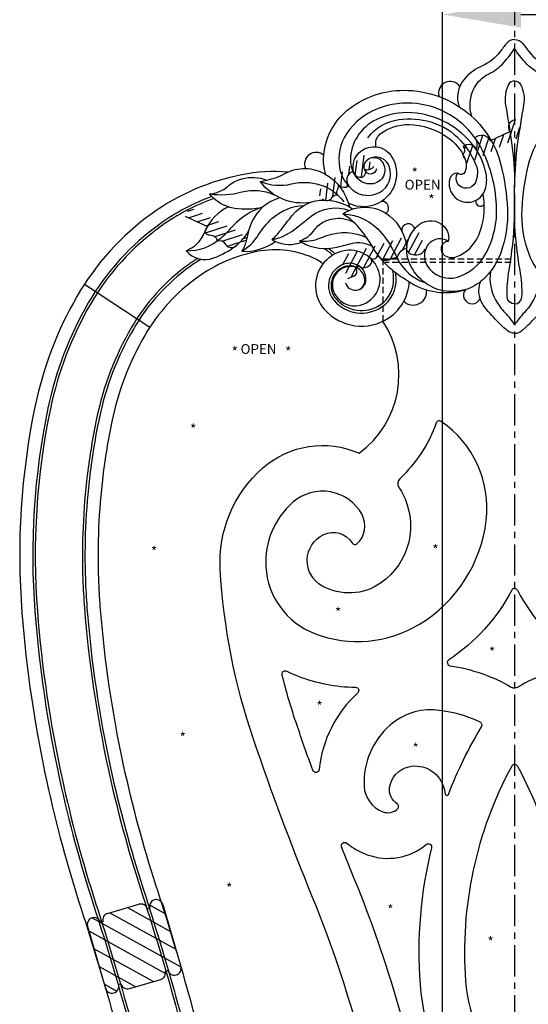
# Model space of a CAD drawing. Units: millimetres. Extents: x -1331 to -375, y 791 to 2738.
# Drawn here: x -1295 to -1051, y 1731 to 2203 of the extents above; entities that cross this region are included whole.
import ezdxf

# ---------------------------------------------------------------- set-up
doc = ezdxf.new("R2010")
doc.units = ezdxf.units.MM
doc.header["$LTSCALE"] = 12
doc.header["$MEASUREMENT"] = 0
doc.header["$PDMODE"] = 3
doc.header["$PDSIZE"] = -3
doc.linetypes.add('CENTER', pattern=[2, 1.25, -0.25, 0.25, -0.25])
doc.linetypes.add('HIDDEN', pattern=[0.375, 0.25, -0.125])
doc.layers.get('0').update_dxf_attribs({"color": 108})
for name, color, linetype in [('center', 8, 'CENTER'), ('DRESSER', 2, 'Continuous'), ('Hatch', 4, 'Continuous'), ('hidden', 7, 'HIDDEN'), ('section', 5, 'Continuous'), ('Text', 2, 'Continuous')]:
    doc.layers.add(name, color=color, linetype=linetype)
doc.layers.add('Dcb1', color=1, linetype='Continuous', lineweight=30)
doc.styles.add('ROMAND', font='romand.shx', dxfattribs={"height": 0.1875})
doc.styles.get("Standard").update_dxf_attribs({"font": 'ARIAL.TTF'})
doc.dimstyles.new('A4', dxfattribs={"dimtxt": 2, "dimasz": 2.5, "dimexe": 1.25, "dimexo": 0, "dimgap": 0.5, "dimtad": 1, "dimdec": 1, "dimdsep": 46, "dimtxsty": 'Standard', "dimcen": 0.09, "dimclrt": 220, "dimadec": 0, "dimazin": 0, "dimtfac": 1, "dimtdec": 1, "dimtofl": 0, "dimtmove": 0, "dimatfit": 3, "dimfxl": 0, "dimtolj": 1, "dimtzin": 0, "dimarcsym": 0})

# ---------------------------------------------------------------- blocks, each defined once
blk = doc.blocks.new('*D5')
at = {"layer": 'Dcb1', "color": 0, "lineweight": -2}
for p, q in [((-1092.466342129626, 1370.150179257614), (-1092.466342129626, 2224.278062016198)), ((-502.5096208065596, 2167.171281946697), (-502.5096208065596, 2224.278062016198)), ((-1054.966342129626, 2205.528062016198), (-540.0096208065595, 2205.528062016198))]:
    blk.add_line(p, q, dxfattribs=at)
at = {"layer": 'Dcb1', "color": 0}
for points in [[(-1054.966342129626, 2211.778062016198), (-1054.966342129626, 2199.278062016198), (-1092.466342129626, 2205.528062016198)], [(-540.0096208065595, 2211.778062016198), (-540.0096208065595, 2199.278062016198), (-502.5096208065596, 2205.528062016198)]]:
    blk.add_solid(points, dxfattribs=at)
at = {"layer": 'Defpoints', "color": 0}
for p in [(-502.5096208065596, 2205.528062016198), (-502.5096208065596, 2167.171281946697), (-1092.466342129626, 1370.150179257614)]:
    blk.add_point(p, dxfattribs=at)
at = {"layer": 'Dcb1', "color": 220, "insert": (-797.4879814680926, 2228.345251647849), "char_height": 30, "attachment_point": 5}
blk.add_mtext('\\A1;590', dxfattribs=at)

msp = doc.modelspace()

# ---------------------------------------------------------------- hatches: boundary and pattern name
at = {"layer": 'Hatch'}
h = msp.add_hatch(dxfattribs=at)
h.set_pattern_fill('ANSI31', color=256, scale=25.007748288, angle=27, style=0)
h.set_pattern_definition([(72, (-935.4573200439081, 4594.828708196525), (-2.972972745896421, 0.9659774015053749), [])])
edge = h.paths.add_edge_path()
edge.add_line((-1057.375935564396, 2155.227623766979), (-1053.632645304604, 2147.910288533216))
edge.add_line((-1053.632645304606, 2147.910288533218), (-1080.730833933816, 2134.047812329414))
edge.add_line((-1080.730833933794, 2134.047812329365), (-1081.936661188583, 2136.647730536557))
edge.add_arc((-1079.59429906078, 2138.782413028988), 3.169152833390267, 181.9073680137742, 222.3440866300714, ccw=False)
edge.add_arc((-1084.091963222687, 2140.533132258468), 2.283657305965365, 305.6277091247862, 410.3501696689395)
edge.add_arc((-1079.988742645408, 2139.584719111524), 3.785221598259206, 19.25468145836652, 134.3502782306912, ccw=False)
edge.add_arc((-1080.745472181196, 2143.129784623787), 4.901646581026075, 332.0577357977418, 401.0667637747547)
edge.add_arc((-1073.785619869272, 2143.265790667327), 4.490772622077341, 22.092463183137227, 136.6260162145004, ccw=False)
edge.add_line((-1069.624568250565, 2144.954780948436), (-1060.295303014917, 2149.5204915623))
edge.add_line((-1060.295303014918, 2149.520491562296), (-1060.676085143438, 2151.10580606362))
edge.add_arc((-1057.426763647316, 2151.886271740601), 3.341738598117405, 89.1284934930294, 193.5062119739763, ccw=False)
h = msp.add_hatch(dxfattribs=at)
h.set_pattern_fill('ANSI31', color=256, scale=25.007748288, angle=38, style=0)
h.set_pattern_definition([(83.00000000000001, (-935.4573200439081, 4594.828708196525), (-3.102668040558657, 0.3809597329874702), [])])
edge = h.paths.add_edge_path()
edge.add_arc((-1147.950139139932, 2119.20542493368), 2.827413090783051, 224.5265016881864, 328.7960803870101)
edge.add_arc((-1143.070002284509, 2116.249452680597), 2.878155039468072, 86.27113097426877, 148.7960803870131, ccw=False)
edge.add_arc((-1140.587570367501, 2120.364274335632), 2.610101138165956, 144.4080084234305, 208.4332563556941, ccw=False)
edge.add_arc((-1144.398559518871, 2123.091868971518), 2.076412577744485, 324.4080084234297, 386.313773402777)
edge.add_arc((-1139.552153446893, 2127.048799846903), 4.258094654595102, 225.4884231772237, 301.9796593500415)
edge.add_arc((-1133.758940153566, 2126.251310651489), 4.52089920511812, 115.21039404002161, 218.5008871135057, ccw=False)
edge.add_arc((-1130.312149696121, 2132.928325068307), 5.962740048018472, 205.7099752792133, 235.0652799663642)
edge.add_arc((-1132.051880479958, 2130.437697199217), 2.924666582393157, 235.0652799663667, 344.3986000949634)
edge.add_arc((-1130.927945655552, 2130.12385935575), 1.757737415085979, 344.3986000949612, 405.4873776959431)
edge.add_arc((-1128.461140545496, 2134.161109856708), 3.045267101062327, 246.0845612472745, 296.4592162615235)
edge.add_arc((-1129.915305507337, 2137.082920029308), 6.30894147529994, 296.4592162615227, 316.0041032102121)
edge.add_line((-1125.376718962892, 2132.70068604227), (-1129.926002573537, 2138.281958255942))
edge.add_line((-1129.926002573538, 2138.281958255939), (-1152.845173534635, 2120.502446054017))
edge.add_line((-1152.845173534635, 2120.502446054066), (-1149.965875934508, 2117.222732329973))
h = msp.add_hatch(dxfattribs=at)
h.set_pattern_fill('ANSI31', color=256, scale=25.007748288, angle=333, style=0)
h.set_pattern_definition([(18.00000000000001, (-935.4573200439081, 4594.828708196525), (-0.9659774015053741, 2.972972745896422), [])])
edge = h.paths.add_edge_path()
edge.add_line((-1188.12800146556, 2100.465535486568), (-1190.590415929688, 2095.466547609876))
edge.add_arc((-1193.523245754292, 2097.419480628101), 3.523554761005705, 242.3352190313248, 326.34087328524754, ccw=False)
edge.add_arc((-1193.246478444493, 2097.947432927096), 4.119653556324572, 211.6612744059954, 242.33521903132362, ccw=False)
edge.add_arc((-1199.328733503065, 2094.196632296531), 3.026137650231785, 31.66127440599536, 114.3831715218468)
edge.add_arc((-1202.985192287757, 2097.25571823131), 2.426135570825025, 352.8288170899225, 427.7249360792277)
edge.add_arc((-1204.770372103449, 2092.897598439115), 7.135708279411856, 67.72493607922695, 88.7570493132363)
edge.add_arc((-1204.580184419323, 2101.663225481709), 1.631981770126789, 150.2349223609848, 268.75704931323617, ccw=False)
edge.add_line((-1205.996855901602, 2102.473414601205), (-1205.146843145367, 2103.959720455461))
edge.add_line((-1205.146843145365, 2103.959720455416), (-1215.771971672162, 2108.843288172723))
edge.add_line((-1215.771971672162, 2108.843288172771), (-1213.734563586141, 2113.417619832264))
edge.add_line((-1213.734563586142, 2113.417619832217), (-1188.12800146556, 2100.465535486523))
h = msp.add_hatch(dxfattribs=at)
h.set_pattern_fill('ANSI31', color=256, scale=25.007748288, angle=17, style=0)
h.set_pattern_definition([(62, (-935.4573200439081, 4594.828708196525), (-2.760066394213944, 1.467553333815443), [])])
edge = h.paths.add_edge_path()
edge.add_line((-1137.867688166407, 2079.026498543411), (-1141.635717935691, 2089.720232692164))
edge.add_line((-1141.635717935689, 2089.720232692162), (-1103.269198935795, 2101.196378809623))
edge.add_line((-1103.269198935795, 2101.196378809625), (-1100.820683789409, 2093.010616627468))
edge.add_arc((-1105.475586000633, 2095.660312774482), 5.356211745980114, 243.6838427677568, 330.3502984305162, ccw=False)
edge.add_arc((-1105.868563143544, 2094.865748126809), 4.469778435369802, 197.5649647115144, 243.6838427677567, ccw=False)
edge.add_arc((-1108.215020156345, 2087.724042504422), 6.101087783874862, 108.2923262613616, 171.3224400289403)
edge.add_arc((-1115.510042742335, 2086.130985677424), 2.813371436756584, 63.30746789913483, 124.3145909514321)
edge.add_arc((-1119.328691631366, 2091.725854483426), 3.960448482173399, 237.3446604751416, 304.3145909514332, ccw=False)
edge.add_arc((-1116.37211545965, 2096.339100923477), 9.439808424332378, 219.854241154414, 237.344660475142, ccw=False)
edge.add_arc((-1125.805454739246, 2090.548173104144), 2.201834368087093, 239.8334960897339, 353.2591626923713, ccw=False)
edge.add_arc((-1128.753547414635, 2087.268931243634), 2.298678259253787, -46.292858205265986, 36.757745380589085, ccw=False)
edge.add_arc((-1131.073714875925, 2089.696241990801), 5.656507098210382, 277.5383507316924, 313.70714179473003, ccw=False)
edge.add_arc((-1130.620359777069, 2086.270389280333), 2.200787543723583, 212.0952100213676, 277.53835073168887, ccw=False)
edge.add_line((-1132.484792914009, 2085.101049769997), (-1134.194652909937, 2084.468281996348))
edge.add_arc((-1138.979187802976, 2081.723177370892), 5.516101299589959, 10.831997562533388, 29.84484800660158, ccw=False)
edge.add_arc((-1135.70015904319, 2082.350583615204), 2.17758842663776, -66.38771867392711, 10.831997562533218, ccw=False)
edge.add_line((-1134.827935917128, 2080.355309655504), (-1137.867688166405, 2079.026498543369))
h = msp.add_hatch(dxfattribs=at)
h.set_pattern_fill('ANSI31', color=256, scale=50.015496576, angle=106, style=0)
h.set_pattern_definition([(151, (-935.4573200439081, 4594.828708196525), (-3.030999237680318, -5.468067370966572), [])])
edge = h.paths.add_edge_path()
edge.add_line((-1233.92556509795, 1776.995394260899), (-1232.769058593273, 1777.330111211012))
edge.add_arc((-1229.656688170846, 1778.230895712593), 3.240102215174898, 16.141538962091204, 196.1415389621162, ccw=False)
edge.add_line((-1226.544317748394, 1779.131680214174), (-1217.917237939856, 1749.323587400822))
edge.add_arc((-1221.029608362307, 1748.422802899244), 3.240102215174898, -163.85846103795961, 16.141538962065283, ccw=False)
edge.add_line((-1224.141978784737, 1747.52201839762), (-1225.298485289415, 1747.187301447507))
edge.add_arc((-1228.410855711842, 1746.286516945926), 3.240102215174898, -73.85846103792471, 16.141538962093023, ccw=False)
edge.add_line((-1227.510071210261, 1743.174146523495), (-1242.555669324524, 1738.819638621527))
edge.add_arc((-1243.456453826104, 1741.932009043958), 3.240102215174898, 196.1415389620712, 286.14153896207574, ccw=False)
edge.add_line((-1246.568824248556, 1741.031224542377), (-1247.725330753233, 1740.696507592265))
edge.add_arc((-1250.83770117566, 1739.795723090683), 3.240102215174898, -163.8584610379288, 16.141538962065283, ccw=False)
edge.add_line((-1253.950071598112, 1738.894938589103), (-1262.57715140665, 1768.703031402455))
edge.add_arc((-1259.464780984199, 1769.603815904033), 3.240102215174898, 16.141538962091204, 196.1415389620853, ccw=False)
edge.add_line((-1256.352410561769, 1770.504600405613), (-1255.195904057114, 1770.839317355726))
edge.add_arc((-1252.083533634664, 1771.740101857307), 3.240102215174898, 106.1415389620808, 196.1415389620853, ccw=False)
edge.add_line((-1252.984318136245, 1774.852472279781), (-1237.938720021982, 1779.206980181749))
edge.add_arc((-1237.037935520402, 1776.094609759319), 3.240102215174898, 16.14153896206352, 106.1415389620812, ccw=False)

# ---------------------------------------------------------------- linework, layer by layer
msp.add_line((-1264.089853285004, 2076.286237824126), (-1232.676166621997, 2055.784966943545))
for points in [[(-1078.425946388765, 2156.679047357793, -0.2056055552334755), (-1077.229953681552, 2170.562511772747, -0.1568997789291842), (-1070.562988271235, 2177.001978159191, 0.09343527788769221), (-1063.007105135479, 2182.664271226429, 0.04873099738917295), (-1058.006060011776, 2189.325793195247, -1.336641551535093)], [(-1037.586173634783, 2156.679047357793, 0.2056055552334755), (-1038.782166342, 2170.562511772747, 0.1568997789291842), (-1045.449131752313, 2177.001978159191, -0.09343527788769221), (-1053.005014888069, 2182.664271226429, -0.04873099738917295), (-1058.006060011776, 2189.325793195247, 1.336641551535093)], [(-1084.293182541533, 2171.028680255375, 0.1844816985715049), (-1084.539789185608, 2161.384053296373)], [(-1058.006060011776, 2173.782241934641, 0.2827765716871199), (-1060.895897188657, 2172.005839713856, 0.163079065327537), (-1062.340401378366, 2162.12458152054, -0.009445221835270193), (-1059.451392998944, 2144.138479479814, -0.0346534780535834), (-1058.006060011776, 2123.843137609983)], [(-1058.006060011776, 2173.782241934641, -0.2827765716871199), (-1055.116222834895, 2172.005839713856, -0.163079065327537), (-1053.671718645182, 2162.12458152054, 0.009445221835270193), (-1056.560727024604, 2144.138479479814, 0.0346534780535834), (-1058.006060011776, 2123.843137609983)], [(-1094.152718927355, 2166.212041650666, -0.08455895731776464), (-1080.005473771063, 2158.049082233832, -0.1597524809606997), (-1064.536625032957, 2133.480605728291, -0.04959774227770575), (-1061.41976383566, 2112.28029657252, -0.1015852396734034), (-1064.767498294921, 2090.941480800408, -0.1188914952825335), (-1073.194557912884, 2078.484221435741, -0.1092677738495431), (-1081.403236909318, 2073.76582769255)], [(-1021.859401096193, 2166.212041650666, 0.08455895731776464), (-1036.006646252488, 2158.049082233832, 0.1597524809606997), (-1051.475494990591, 2133.480605728291, 0.04959774227770575), (-1054.592356187888, 2112.28029657252, 0.1015852396734034), (-1051.244621728631, 2090.941480800408, 0.1188914952825335), (-1042.817562110664, 2078.484221435741, 0.1092677738495431), (-1034.60888311423, 2073.76582769255)], [(-1089.784898571088, 2096.854238887339, 0.4189234658229765), (-1099.809639097781, 2094.735353200675, 0.2811902855969077), (-1100.002421776477, 2085.489299954192, 0.3468528849287761), (-1085.350886652475, 2079.710513643819, 0.1971550141726995), (-1072.048830279335, 2090.497575764719, 0.139826054707476), (-1066.650894658582, 2114.383213318106, 0.1011284285575038), (-1073.591091708869, 2140.772991808102, 0.1280008692065502), (-1086.893158390689, 2156.144407099302, 0.2490880221598768), (-1123.714794342388, 2160.382184535258, 0.1523066593382876), (-1138.366329466389, 2148.631990352209, 0.1946107207547038), (-1141.836427991511, 2132.201859732049, 0.1802080663735209), (-1135.474578977337, 2121.414797611142, 0.3042812984539819), (-1122.750870640244, 2120.25903792405, 0.3698723827966695), (-1118.038245949232, 2132.700358660753, 0.4031726844207951), (-1126.598293444506, 2136.918757365078, 1.111115874898105)], [(-1076.539689021822, 2116.519078897145, 0.202443186038036), (-1072.065231393815, 2121.763816581391, 0.1259080528875905), (-1071.64686380748, 2129.183741997935, 0.1148325242292929), (-1077.713162883261, 2142.665026379967, 0.1034919122177809), (-1090.159536724605, 2153.429147546813, 0.1107669846946753), (-1107.207933398247, 2158.445438140952, 0.1260248564009543), (-1123.942564690813, 2155.310257277466, 0.1465308548794156), (-1133.460375736493, 2146.845269552185, 0.1367586974077633), (-1136.598122325311, 2135.976640941939, 0.1874219685567327), (-1133.179860131793, 2126.931497293219)], [(-1128.335403729958, 2146.427245841223, -0.2037295000636933), (-1113.378834679286, 2155.205749834058, -0.1023233878251866), (-1098.108489938881, 2154.056186144582, -0.1404917374129995), (-1083.884053855647, 2145.173168645728, -0.08244246232169863), (-1076.667254226115, 2133.886516324521, -0.2112069112986886), (-1076.771846122694, 2125.108006269074, -1.055960649317068), (-1085.348340407803, 2129.601771771508, -1.435561349626818)], [(-1124.124224300678, 2131.611936493886, -0.8232590224310298), (-1129.896179553947, 2131.265900332699, -0.7718678090282324), (-1122.046323708262, 2135.649010895031, -0.5959728687460155), (-1125.624931429484, 2124.460548767223, -0.5392242868637929), (-1135.206377974613, 2134.380213658216, -0.3836928057707142), (-1124.242299838756, 2142.158807367981, -0.3836928057707142)], [(-1148.462806471136, 2128.929405043345, -0.096561628351191), (-1149.405403154553, 2138.186599306093)], [(-1158.143741725395, 2131.771490510568, -0.1282285922400177), (-1148.712185465065, 2129.07856160371, -0.2038420424609801), (-1137.156075521078, 2113.408630535137)], [(-1155.472173241982, 2115.579226637718, -0.2882456408364671), (-1179.826645926732, 2125.594440584013, 0.02243347242210494), (-1176.69123847174, 2126.154766236192, 0.02243347242210494)], [(-1179.826645926732, 2125.594440584013, 0.1613373051950659), (-1164.805874399066, 2124.388397526716, -0.1355552069277728), (-1151.260347553449, 2123.986385195138, -0.1628918057764715), (-1139.860655520501, 2115.812106161058, -1.598745159742538)], [(-1058.006060011776, 2066.8400321632, -0.4016686507577225), (-1061.524695918786, 2070.210460870199, -0.05563313077149677), (-1060.645014773207, 2083.101991767457, 0.03593066469790985), (-1058.006060011776, 2107.56660346729), (-1058.006060011776, 2123.843137609983)], [(-1058.006060011776, 2066.8400321632, 0.4016686507577225), (-1054.487424104762, 2070.210460870199, 0.05563313077149677), (-1055.367105250345, 2083.101991767457, -0.03593066469790985), (-1058.006060011776, 2107.56660346729), (-1058.006060011776, 2123.843137609983)], [(-1204.136509752869, 2119.568038685393, 0.09920608876869261), (-1188.713390332065, 2120.506071500778, -0.1723069379734525), (-1173.170063885511, 2119.216874972757, -0.8522511023528342)], [(-1072.527997589328, 2114.43889893638, 0.0372606321760585), (-1073.084630762409, 2119.608299776941)], [(-1203.023943462573, 2118.303465498124, 0.06830618862673794), (-1227.959529522417, 2105.145482588217, 0.1063779497397917), (-1262.239094283297, 2067.367983129829, 0.07996858707104314), (-1281.540537071953, 2016.90763658379, 0.07098855122972991), (-1287.788850656918, 1919.409694503593, 0.03420811118508908), (-1275.985876450417, 1839.214947115594, 0.02461108465521655), (-1259.712914006119, 1778.949442893747, -0.01989276969099631), (-1230.953010675843, 1676.296711729068, -0.03652826391726344), (-1222.325649980608, 1622.958427661542, -0.09799228696989519), (-1228.153458218472, 1569.220116561431, -0.09681942376391169), (-1239.312235099751, 1548.619347690837)], [(-1202.063230094969, 2117.370179739148, 0.06973653767979601), (-1227.258076054921, 2104.166960352923, 0.1063779497398006), (-1261.197230471185, 2066.764607186502, 0.07996858707104264), (-1280.3619587385, 2016.661677554774, 0.0709885512297355), (-1286.588517373442, 1919.503197127327, 0.03420811118501409), (-1274.809503269906, 1839.471245520246, 0.02461108465528417), (-1258.567419537252, 1779.320097927186, -0.01989276969099561), (-1229.781681289769, 1676.575154185222, -0.03652826391726433), (-1221.126269080989, 1623.063442849256, -0.09799228696989454), (-1227.004473690133, 1568.860426020001, -0.09506030206436611), (-1238.108265527047, 1548.189419721326)], [(-1188.678175871319, 2092.093287659278, 0.120357543872152), (-1180.765447368689, 2099.865554361822, -0.07029024504465359), (-1174.059741928068, 2107.905831306278, -0.1774917439022932), (-1158.901033797058, 2114.030515721701, -1.721866389123611)], [(-1170.394840868008, 2117.656616740162, 0.2358797726358243), (-1184.118294934648, 2105.493751254253, 0.02232465624391286), (-1185.397656869402, 2101.850164837117, 0.02232465624391286)], [(-1172.618625092746, 2096.704659352283, -0.02956333983150902), (-1174.193857892449, 2097.587476399422, 0.038748316706942), (-1169.902208884534, 2102.411642566127, -0.007955109162685249), (-1164.537642470306, 2109.245876453242, -0.2615818267198885), (-1146.298129032362, 2116.48212873454, -0.1154495277155927), (-1135.441034642914, 2112.347184673345)], [(-1121.715791669681, 2116.016080440902, -0.2706076255258886), (-1137.653536902199, 2115.201407556888)], [(-1215.402085821461, 2092.36510522657, 0.197431049271606), (-1198.637827374263, 2098.529316540196, 0.02139653029161586), (-1192.334469826783, 2104.827529943497, -0.1210118726892109), (-1180.308391692834, 2112.826189816114, -0.8890204033427028)], [(-1178.70800483186, 2113.178687427389, -0.09909439954303276), (-1192.066237898023, 2112.599796645998, -0.04032632225062893), (-1195.089714540685, 2113.323190139185, -0.04032632225062893)], [(-1174.193857892449, 2097.587476399422, 0.1246917039116652), (-1161.855364417544, 2103.751687713098, -0.01475453504911351), (-1155.417890905686, 2108.977866211288, -0.2582792375744358), (-1137.241137044668, 2111.667385448192, -1.422175558842492)], [(-1126.633943978883, 2095.31071196367, 0.02684889937163238), (-1131.108171401116, 2101.71345306014, 0.08435987696684308), (-1140.227922965762, 2110.021740246499, -0.329632680037255), (-1117.964992448637, 2109.083707431106, -0.1980635574031061), (-1109.661132292331, 2093.912041691234)], [(-1140.227922965762, 2110.021740246499, -0.2155038674850918), (-1121.586071943355, 2100.641418155079, -0.06317826171203145), (-1114.20979698954, 2088.715007859399, 0.1945147320780067), (-1101.073189026141, 2077.111089231876, -0.4375231619742995)], [(-1161.05067893997, 2097.051455915607, 0.1520510119972716), (-1153.690323153722, 2102.520048616127, -0.1232639803220047), (-1149.121769553883, 2106.333019356149, -0.1445764426726775), (-1140.307144684211, 2107.783015838701, -0.09387760631401748), (-1135.191461973605, 2106.136811858007, -0.3315592174103025)], [(-1161.05067893997, 2097.051455915607, 0.1149400543221742), (-1151.862892469639, 2098.17003289875, -0.000215355170170162), (-1147.885571881787, 2099.620042516159, -0.2016714276547308), (-1128.867970448286, 2098.690479813602, -1.015252563862033)], [(-1081.403236909318, 2073.76582769255, -0.2539225723361193), (-1101.930258872064, 2077.784255582097, -0.1379745571890034), (-1108.870455922355, 2087.800813265814, -0.2705828319743911), (-1105.857454674326, 2102.912504514963, -0.2705828319743911)], [(-1186.53630717644, 2097.227138682771, 0.01029255094681064), (-1189.66219690111, 2096.381375437304, 0.01029255094681064)], [(-1186.256324919759, 2098.535130403172, 0.00578206313282128), (-1188.047026432298, 2098.081955573274)], [(-1161.05067893997, 2097.051455915607, 0.01370851690387565), (-1159.95338262535, 2096.396146244428, 0.01370851690387565)], [(-1138.954388281756, 2076.995435969897, 0.8861708740818053), (-1129.735147618554, 2078.146903322064, 0.3818459146175031), (-1135.661794967258, 2084.726701173415, 0.5441512524364228), (-1144.881045939135, 2073.376548970446, 0.3983505058089228), (-1131.875322964293, 2066.303265977098, 0.4598240116339479), (-1123.479230629724, 2083.739730889465, 0.3891034580158021), (-1141.753082290361, 2091.799990229381, 0.148171427064661), (-1149.829500797223, 2086.022633400455, 0.148171427064661)], [(-1145.165721959631, 2090.206061829544, 0.07222408508965235), (-1149.483498245918, 2093.437284446351, 0.07222408508965235)], [(-1144.077446519252, 2090.815843312004, 0.05142782075100214), (-1147.209005211651, 2093.457529624087, 0.05142782075100214)], [(-1209.816608462326, 2088.659410528526, 0.01610314405474404), (-1214.091036914397, 2085.799041212398, 0.1063779497398036), (-1241.640321525643, 2055.438589096389, 0.07996858707103739), (-1258.238770579035, 2012.044760949313, 0.02131318710458295), (-1262.694639726091, 1984.970709739609, 0.03905204469360346), (-1264.825097481651, 1934.794656651189, 0.01052788208816147), (-1264.056965307325, 1921.258342355519, 0.03420811118509682), (-1252.727708211947, 1844.282243368805, 0.02461108465521128), (-1237.06525124588, 1786.277693204996, -0.0198927696909998), (-1207.794563701587, 1681.801819799541, -0.03652826391726482), (-1198.612594288141, 1625.034691337481, -0.09799228696989234), (-1205.436793212764, 1562.108646098597, -0.06963384638576066), (-1215.508456384479, 1540.849302737537)], [(-1208.145851674828, 2088.271320742169, 0.01995762992331067), (-1213.389583446897, 2084.820518977147, 0.1063779497397841), (-1240.59845771351, 2054.835213153056, 0.07996858707104795), (-1257.060192245583, 2011.798801920297, 0.02131318710458147), (-1261.499400346547, 1984.825983938135, 0.03905204469416591), (-1263.621892056955, 1934.837545320843, 0.01052788208816196), (-1262.85663202385, 1921.351844979261, 0.0342081111850986), (-1251.55133503141, 1844.538541773276, 0.02461108465520603), (-1235.919756777017, 1786.648348238436, -0.01989276969099861), (-1206.623234315535, 1682.080262255695, -0.03652826391726349), (-1197.413213388521, 1625.139706525239, -0.09799228696989641), (-1204.287808684399, 1561.748955557159, -0.06857911503695248), (-1214.30448681175, 1540.490438254317)], [(-1131.662420266912, 2084.442824117577, 0.2566967446828639), (-1139.74646228004, 2085.878825370499, 0.5337985557689343), (-1144.449739662923, 2068.438693807038, 0.3772454225430213), (-1121.686199159958, 2065.414094965563, 0.2646531124585367), (-1114.740964233213, 2079.293233091361, 0.01375316929500414), (-1114.935702619645, 2081.69293543847, 0.01375316929500414)], [(-1131.631170272303, 2082.769523900599, 0.2963443558977731), (-1139.360036535742, 2084.738554404372, 0.5337985557690248), (-1143.542388233735, 2069.230057260778, 0.3772454225430488), (-1122.355419542921, 2066.414938015718, 0.264653112458512), (-1115.943213180195, 2079.228888693884, 0.02114906781070154), (-1116.28738112688, 2082.811932233737)], [(-1133.579047740182, 2073.525367986775, 0.3375367912117101), (-1129.292461849291, 2077.661323836575, 0.2491881471242788), (-1131.662420266912, 2084.442824117577, 1.07022622988063)], [(-1069.529068047421, 2082.440571149258, 0.167425867856366), (-1067.097291553702, 2068.803672339796, 0.06214000409098249), (-1062.688329734534, 2062.786588688083, -0.04763638484487934), (-1058.006060011776, 2056.769505036369, 0.2146656101961167)], [(-1046.483051976131, 2082.440571149258, -0.167425867856366), (-1048.914828469846, 2068.803672339796, -0.06214000409098249), (-1053.323790289018, 2062.786588688083, 0.04763638484487934), (-1058.006060011776, 2056.769505036369, -0.2146656101961167)], [(-1111.036265738003, 2068.151917771815, 0.1113513046988168), (-1108.489084695484, 2077.46199053296, 0.1113513046988168)], [(-1074.556762943648, 2069.584852610664, -0.1589151542612313), (-1074.318066534961, 2077.526928009334)]]:
    msp.add_lwpolyline(points, format="xyb")
at = {"layer": 'center'}
msp.add_line((-1058.006060011776, 2215.664991631755), (-1058.006060011776, 1103.484363247459), dxfattribs=at)
at = {"layer": 'DRESSER'}
for points in [[(-1058.006060011776, 2193.544758321368, 0.2297966931426649), (-1061.895942515635, 2191.657325278102, 0.00292880899501417), (-1065.007185480761, 2187.66040967172, -0.1234427669518271), (-1073.563124252199, 2180.887869005652, 0.09628660998342735), (-1081.56347655936, 2175.225575938413, 0.09338959291176942), (-1084.293182541533, 2171.028680255375, 0.09338959291176942)], [(-1058.006060011776, 2193.544758321368, -0.2297966931426649), (-1054.116177507913, 2191.657325278102, -0.00292880899501417), (-1051.004934542787, 2187.66040967172, 0.1234427669518271), (-1042.448995771352, 2180.887869005652, -0.09628660998342735), (-1034.448643464188, 2175.225575938413, -0.09338959291176942), (-1031.718937482019, 2171.028680255375, -0.09338959291176942)], [(-1149.405403154553, 2138.186599306093, -0.2126209037413734), (-1136.822532043105, 2160.678864907102, -0.1605123023024446), (-1111.289481140193, 2169.237544361684, -0.09017815680547714), (-1094.152718927355, 2166.212041650666, -0.09017815680547714)], [(-1124.242299838756, 2142.158807367981, -0.3206878602428807), (-1122.478278138631, 2148.203848128476, -0.1752434331844939), (-1108.567628053832, 2152.802115011655, -0.1444542728744084), (-1090.264128621184, 2146.845269552185, -0.1425059444359861), (-1081.79222623265, 2136.499166033689, -0.1954648842452713), (-1081.687634336075, 2130.333311750022, -0.5492002379633829), (-1085.348340407803, 2129.601771771508, 0.3357946538802826), (-1089.009036170857, 2126.88460855632, 0.2815061025337628), (-1086.60343285813, 2118.001597120128, 0.3155157158325064), (-1076.539689021822, 2116.519078897145, 0.3155157158325064)], [(-1124.242299838756, 2142.158807367981, -0.2352910899317014), (-1116.736114978896, 2137.263838230465, -0.3999699611265806), (-1121.715791669681, 2116.016080440902)], [(-1166.562447810076, 2130.067281701762, 0.06727814234784982), (-1188.663393220038, 2128.765306028814, 0.1075996531805748), (-1231.602016041295, 2110.226723490996, 0.1063779497397921), (-1267.649253425745, 2070.501175624013, 0.07996858707104221), (-1287.660623278534, 2018.184845249656, 0.07098855122973033), (-1294.021905315167, 1918.924156884699, 0.03420811118508654), (-1282.094511805146, 1837.884048451175, 0.02461108465521846), (-1265.661203313412, 1777.024716557542, -0.01989276969099739), (-1237.035454765908, 1674.850824097419, -0.03652826391726395), (-1228.55375912863, 1622.413107945606, -0.09799228696989476), (-1234.119870601997, 1571.087906812514, -0.1069225014146339), (-1245.564172171777, 1550.933131785707)], [(-1176.69123847174, 2126.154766236192, 0.06742040342128856), (-1167.756384380587, 2129.480573935281, -0.129220497318574), (-1158.143741725395, 2131.771490510568)], [(-1195.089714540685, 2113.323190139185, -0.1453720667391354), (-1204.136509752869, 2119.568038685393, 0.1643102170413297), (-1195.419095772661, 2123.186161794714, -0.1126364128929402), (-1188.713390332065, 2126.804284904079, -0.163657431885037), (-1176.691238471787, 2126.154766236192)], [(-1105.857454674326, 2102.912504514963, -0.04902487406358023), (-1103.665313288977, 2104.944538509291, -0.3820923021409814), (-1091.712735666672, 2103.98140644715, -0.253357761004434), (-1089.784898571088, 2096.854238887339, 0.7273651419217741), (-1091.519952987976, 2090.112326577429, 0.2369835301552644), (-1085.736452009871, 2089.534443702534, 0.2028827680460493), (-1075.326146125783, 2099.551007448863, 0.1097166000148463), (-1072.527997589328, 2114.43889893638, 0.1097166000148463)], [(-1195.08971454066, 2113.323190139185, 0.1865554011863551), (-1206.148218292434, 2102.013437559894, -0.0759806996416469), (-1209.903413751534, 2095.983228335892, -0.1410149484952798), (-1215.402085821461, 2092.36510522657, 0.317337633099588), (-1202.124790904603, 2088.880984206873, 0.07508040522945633), (-1191.529784349208, 2094.777185278595, 0.0997396735259438), (-1185.397656869402, 2101.850164837117, -1.818480384725186)], [(-1185.397656869402, 2101.850164837117, 0.02380863912611385), (-1186.398235402972, 2097.855486641376, -0.08971435517405978), (-1188.678175871319, 2092.093287659278, 0.1688855298535022), (-1172.618625092746, 2096.704659352283)], [(-1159.95338262535, 2096.396146244428, -0.2169907937718066), (-1172.618625092746, 2096.704659352283, -0.2169907937718066)], [(-1159.95338262535, 2096.396146244428, 0.1907377051202515), (-1142.945281466382, 2094.103355379768, 0.003221127312881244), (-1136.105460061404, 2095.845418920922, -0.2060870280653315), (-1126.026136200286, 2094.315386924471)], [(-1108.952359213148, 2077.770572451773, -0.1187490162202053), (-1124.804803544936, 2092.199128879096, 0.01239938618621634), (-1126.633943978883, 2095.31071196367, 0.01239938618621634)], [(-1149.829500797201, 2086.022633400498, 0.07632075232148795), (-1152.947237833709, 2088.191360957033, 0.1635922047071211), (-1181.461288344977, 2091.951565348863, 0.1075996531805744), (-1209.747096928018, 2079.739278074376, 0.1063779497397922), (-1235.188298571062, 2051.702020658879, 0.07996858707104162), (-1250.940106038997, 2010.521593254431, 0.02131318710453139), (-1255.292797159687, 1984.074456138711, 0.03905204469397148), (-1257.373923029812, 1935.060256317673, 0.01052788208821103), (-1256.623577365601, 1921.837382598154, 0.0342081111850855), (-1245.44269967666, 1845.869440437746, 0.02461108465521971), (-1229.971467469746, 1788.57307457464, -0.01989276969099708), (-1200.54079022547, 1683.526149887337, -0.03652826391726301), (-1191.185104240496, 1625.685026241132, -0.0979922869698945), (-1198.321396300875, 1559.881165306084, -0.06344952150633888), (-1208.052549739754, 1538.669356778453)], [(-1149.829500797223, 2086.022633400455, 0.3573620445837436), (-1149.161406939271, 2064.329325409199, 0.3772454225430255), (-1118.211091635236, 2060.216947205132, 0.1237686547788783), (-1111.036265738003, 2068.151917771815)], [(-1108.952359213148, 2077.770572451773, 0.2299169553542726), (-1081.40323690798, 2073.765827693096, -30.73126859215529)], [(-1058.006060011776, 2052.793929852371), (-1058.006060011776, 2052.793929852371, -0.1783684636145519), (-1061.505439299144, 2054.083309684087, -0.01893724321969132), (-1065.591790887342, 2057.843983177285, -0.0250272777730792), (-1072.151463526163, 2065.042992783987, -0.1012868897405408), (-1074.556762943648, 2069.584852610664, -0.1012868897405408)], [(-1058.006060011776, 2052.793929852371), (-1058.006060011776, 2052.793929852371, 0.1783684636145519), (-1054.506680724407, 2054.083309684087, 0.01893724321969132), (-1050.420329136206, 2057.843983177285, 0.0250272777730792), (-1043.860656497385, 2065.042992783987, 0.1012868897405408), (-1041.4553570799, 2069.584852610664, 0.1012868897405408)], [(-1120.075437552914, 1522.364147071457), (-1120.075437552914, 1525.832850024482, 0.2554309161355898), (-1110.336902553368, 1543.599496601935, 0.1186965492473653), (-1116.205888542532, 1568.107723684858, 0.02325160978951896), (-1130.680272459624, 1593.515687784173, -0.1603899370500929), (-1139.691949660049, 1629.368587915393, -0.2577449327440197), (-1120.078607093641, 1659.545950470034, 0.05632955752107972), (-1154.751361026414, 1782.484405656389, -0.01484407958663546), (-1183.085327552235, 1858.277436034383, -0.06746650701799081), (-1199.013414449004, 1939.635328536671, -0.2314626713270156), (-1178.660855080085, 1988.27320073895, -0.2916318238943839), (-1132.492721801475, 1995.347557885128, 0.4023677932116047), (-1121.157648863744, 2058.539281046338)], [(-1177.169199445529, 1940.916950944738, 0.2938961567095288), (-1153.839626299472, 1908.939916706171, 0.2327732016637456), (-1103.495548887389, 1913.412065749733, 0.2314401561188153), (-1071.610949022626, 1963.164752918143, 0.2774375309383936), (-1093.143487003872, 2010.589006239708, 0.4923470175592446), (-1095.501662660397, 2009.829227312359, -0.1187315872235799), (-1113.024891812944, 1983.109460872089, 0.3620228314464756), (-1113.512416815563, 1979.1371034853, -0.01875224692342568), (-1111.851361009154, 1976.334816117269, -0.3831045111147289), (-1122.167154240684, 1933.08514593634, -0.2851895017120786), (-1150.174501007546, 1931.702955844063, -0.6091536434868425), (-1149.439431512525, 1956.389418661071, -0.3854510469547648), (-1135.840606997066, 1952.345861942515, 0.4704903644230558), (-1133.457625562081, 1951.997160964711, 0.3464797960747428), (-1131.079849773378, 1965.890798453736, 0.4808359076156232), (-1164.23939281387, 1971.816174542873, 0.2314626713270156), (-1177.169199445983, 1940.916950952655)], [(-1058.006060011776, 1930.49878017608, 0.2794382441625689), (-1059.391808396544, 1929.658721378713, -0.1280715795578317), (-1089.537646977973, 1896.350487430282, 0.689281810987917), (-1088.909715417132, 1893.497396325052, -0.09395690537897251), (-1059.564434800577, 1883.297041903119, 0.1312196827879441), (-1058.006060011776, 1882.880897587558)], [(-1058.006060011776, 1930.49878017608, -0.2794382441625689), (-1056.620311627004, 1929.658721378713, 0.1280715795578317), (-1026.474473045575, 1896.350487430282, -0.689281810987917), (-1027.102404606416, 1893.497396325052, 0.09395690537897251), (-1056.447685222971, 1883.297041903119, -0.1312196827879441), (-1058.006060011776, 1882.880897587558)], [(-1058.006060011776, 1846.21074494331, 0.2751176633408003), (-1059.380028612468, 1845.392831213161, 0.1437487724098402), (-1081.470542319705, 1742.433989842808, 0.1781026123852689), (-1060.230096023872, 1695.713754665892, 0.2005218957220404), (-1058.006060011776, 1694.784452491687)], [(-1058.006060011776, 1846.21074494331, -0.2751176633385788), (-1056.632091411084, 1845.392831213161, -0.1437487724098402), (-1034.541577703843, 1742.433989842808, -0.03517426138149928), (-1036.045631846751, 1732.098478377113, -0.03517426138149928)]]:
    msp.add_lwpolyline(points, format="xyb", dxfattribs=at)
for points in [[(-1161.727973406534, 1888.5294717078, 0.08931529183079406), (-1134.198184842971, 1883.216550333818, -0.6784094303521452), (-1133.158324689008, 1880.504495725763, 0.1817805932937286), (-1151.664162367189, 1843.746906165012, -0.7960950927662005), (-1154.688921796376, 1843.384296684875, -0.004333810015680274), (-1162.37053126809, 1865.327932472173, -0.02166857103826801), (-1169.347834323777, 1889.16698668278, -0.6416993937464401), (-1167.122491370472, 1890.934234676773, 0.02527339433317057)], [(-1121.048343786581, 1823.492166707329, 0.2840350530761714), (-1114.038270223435, 1824.929199372047, 0.489210193448207), (-1114.271992831549, 1827.385988603884, -0.2922347178182385), (-1117.868376114136, 1835.101727919151, -0.3158440868526808), (-1108.629132810489, 1845.13297038302, -0.3802502767387069), (-1092.203799712617, 1835.899668834696, -0.03969490654520912), (-1091.203284266616, 1832.023443703794, 0.7593856169564932), (-1089.705002657993, 1831.875262451089, -0.04323004256165943), (-1073.808450628487, 1864.218479827388, 0.4422542746457488), (-1074.46877631544, 1866.434826759389, 0.0886535070351351), (-1095.318421623473, 1872.241138653997, 0.2064979168388359), (-1117.647735589719, 1865.026528442599, 0.2284601918057325), (-1130.074245960506, 1835.782042979619, 0.301706846014853)], [(-1138.446098151846, 1808.473202204295, 0.0797797430973547), (-1128.578248512527, 1802.946782312501, 0.2680127399821073), (-1100.309519206377, 1807.869716352638, -0.7248274291169073), (-1097.789747065632, 1806.296067761454, 0.07917408028291373), (-1103.29213088705, 1740.812090490348, 0.1739503032109165), (-1076.87855334656, 1681.448519925165, -0.4728453627887408), (-1077.168453874168, 1679.049956454131, -0.0385308740538723), (-1097.391384628041, 1668.260320207082, -0.4863420036564747), (-1099.558420361831, 1669.422413911365, 0.05359954449439623), (-1134.491420040966, 1790.751634719367, -0.003197693309031792), (-1140.870948147069, 1806.675893548498, -0.7662108672189109)]]:
    msp.add_lwpolyline(points, format="xyb", close=True, dxfattribs=at)
for centre, radius, start, end in [((-1088.897130263773, 2167.953414758915), 5.536568657802233, 33.74144688824337, 198.331964813303), ((-1153.061728036075, 2133.967015792769), 5.535990824007538, 48.73697727511801, 203.3652505740057), ((-1121.550120411779, 2112.811945907328), 3.208414729303094, 307.4220086625837, 92.95986896385195), ((-1074.273016236257, 2115.982001992365), 2.329432788952564, 166.6698836578079, 318.5139825522068), ((-1108.920365410544, 2102.088680736575), 3.171767298539475, 15.05442834186693, 183.4014538838716), ((-1106.539899821044, 2072.714010701362), 6.405466287259088, 225.415723512927, 8.037229850467325), ((-1078.388536242692, 2071.006349497307), 4.086947517917531, 137.530863479908, 339.6463423815497)]:
    msp.add_arc(centre, radius, start, end, dxfattribs=at)
at = {"layer": 'hidden'}
for p, q in [((-1121.157648863766, 2088.49812676313), (-1058.006060011798, 2088.49812676313)), ((-1121.157648863744, 2088.49812676313), (-1121.157648863766, 2058.539281046389)), ((-1121.157648863766, 2086.935142495131), (-1058.006060011798, 2086.935142495131))]:
    msp.add_line(p, q, dxfattribs=at)
at = {"layer": 'section'}
for p, q in [((-1252.984318136245, 1774.852472279781), (-1237.938720021983, 1779.206980181749)), ((-1226.544317748394, 1779.131680214174), (-1217.917237939859, 1749.323587400824)), ((-1233.92556509795, 1776.995394260899), (-1232.769058593272, 1777.330111211013)), ((-1256.352410561769, 1770.504600405613), (-1255.195904057091, 1770.839317355727)), ((-1262.577151406647, 1768.703031402452), (-1253.950071598112, 1738.894938589103)), ((-1225.298485289415, 1747.18730144755), (-1224.141978784737, 1747.52201839762)), ((-1247.725330753234, 1740.696507592264), (-1246.568824248556, 1741.031224542377)), ((-1242.555669324523, 1738.819638621528), (-1227.510071210261, 1743.174146523495))]:
    msp.add_line(p, q, dxfattribs=at)
for points in [[(-1081.936661188603, 2136.647730536562, -0.1782924335883225), (-1082.761696006193, 2138.676931885682, 0.4916408248804864), (-1082.634775502473, 2142.291453798789, -0.5491615762105947), (-1076.415258472916, 2140.832963245033, 0.3105514439646889), (-1077.049902226234, 2146.349862559699, -0.5459738999138115), (-1069.624568250565, 2144.954780948436), (-1060.295303014918, 2149.520491562296), (-1060.676085143437, 2151.105806063577, -0.4897743964300713), (-1057.375935564396, 2155.227623766979, -0.7267106870732456)], [(-1149.965875934507, 2117.222732329923, 0.48918949614205), (-1145.531771237769, 2117.740583141662, -0.2797928018550856), (-1142.882821156774, 2119.121514597842, -0.2868646124906701), (-1142.710057940243, 2121.883377510239, 0.2768817934394324), (-1142.537305032412, 2124.012315020831, 0.3467269372720465), (-1137.296989173028, 2123.436929945405, -0.4839061057339231), (-1135.684587465134, 2130.341593288962, 0.1287917792832757), (-1133.726669632859, 2128.040040861953, 0.5168753969723752), (-1129.234970324818, 2129.65112756085, 0.2730474932100969), (-1129.695655054406, 2131.377294912389, 0.2234103719575748), (-1127.104289276034, 2131.43482917612, 0.08548800329566923), (-1125.376718962892, 2132.70068604227, -0.4245170758283506)], [(-1215.771971672162, 2108.843288172771), (-1205.146843145365, 2103.959720455416), (-1205.996855901602, 2102.473414601205, 0.5687841254010269), (-1204.61558517272, 2100.031627711222, -0.09202839697487597), (-1202.065557212718, 2099.500802892697, -0.338948840653509), (-1200.578034889324, 2096.952853464085, -0.3774791144840366), (-1196.752987794982, 2095.785041288407, 0.1346452712740089), (-1195.159224185751, 2094.298741496808, 0.3838923420013488), (-1190.59041592971, 2095.466547609831, -7.489622050314867)], [(-1137.867688166407, 2079.026498543411), (-1134.827935917128, 2080.355309655504, 0.3502916010094335), (-1133.561369902742, 2082.759817495193, 0.08315005029242602), (-1134.194652909937, 2084.468281996349), (-1132.484792914009, 2085.101049769997, 0.2935724407871443), (-1130.331638936514, 2084.088622544667, 0.1591394938014965), (-1127.165223900593, 2085.607260351317, 0.3791186231184267), (-1126.911908635979, 2088.64453596461, 0.5397153279814966), (-1123.618841122068, 2090.289724900977, 0.0764648573500901), (-1121.465687144573, 2088.391427642644, 0.3008227573042054), (-1117.096042641951, 2088.454703207484, -0.2726646824358696), (-1114.246269109601, 2088.64453596461, -0.2821710209633265), (-1110.129939871567, 2093.516827208783, 0.203992530460673), (-1107.85012310743, 2090.859211047129, 0.3972735139619331), (-1100.82068378941, 2093.01061662742, -0.581433395616409)]]:
    msp.add_lwpolyline(points, format="xyb", dxfattribs=at)
for centre, start, end in [((-1237.037935520402, 1776.094609759319), 16.14153896201706, 106.1415389620697), ((-1229.656688170846, 1778.230895712593), 16.14153896212009, 196.1415389621201), ((-1252.083533634664, 1771.740101857307), 106.1415389620697, 196.1415389621201), ((-1259.464780984199, 1769.603815904033), 16.14153896212009, 196.1415389621201), ((-1228.410855711842, 1746.286516945926), 286.1415389620697, 16.14153896212009), ((-1221.029608362307, 1748.422802899244), 196.1415389620171, 16.14153896201706), ((-1243.456453826104, 1741.932009043958), 196.1415389621201, 286.1415389620697), ((-1250.83770117566, 1739.795723090683), 196.1415389621201, 16.14153896201706)]:
    msp.add_arc(centre, 3.240102215174898, start, end, dxfattribs=at)

# ---------------------------------------------------------------- texts
at = {"layer": 'Text', "style": 'ROMAND'}
for s, p in [('*', (-1107.336379587017, 2127.298708881557)), ('OPEN', (-1110.646198710616, 2121.661849375763)), ('*', (-1099.337635434378, 2114.483597309321)), ('OPEN', (-1189.272352891148, 2042.920227260089)), ('*', (-1193.52733391404, 2041.577071118452)), ('*', (-1167.924013628333, 2041.577071118452)), ('*', (-1213.446431572662, 2004.490733558363)), ('*', (-1232.187299218898, 1945.914081746625)), ('*', (-1097.429080261776, 1946.802453555094)), ('*', (-1144.07146707239, 1916.710913105046)), ('*', (-1070.271312446701, 1897.693088814631)), ('*', (-1152.928708788713, 1871.731759630035)), ('*', (-1218.469024290429, 1856.802680816254)), ('*', (-1106.876740578813, 1851.670729793324)), ('*', (-1196.177908387523, 1784.567459895239)), ('*', (-1119.012642546462, 1774.285373516708)), ('*', (-1070.998697800558, 1758.862243948963))]:
    msp.add_text(s, height=4.688952804, dxfattribs=at).set_placement(p)

# ---------------------------------------------------------------- dimensions: what is measured, and where the dimension line sits
at = {"layer": 'Dcb1'}
dim = msp.add_linear_dim(base=(-502.5096208065596, 2205.528062016198), p1=(-1092.466342129626, 1370.150179257614), p2=(-502.5096208065596, 2167.171281946697), dimstyle='A4', override={"dimscale": 15}, dxfattribs=at)
dim.commit()
dim.dimension.update_dxf_attribs({"geometry": '*D5', "text_midpoint": (-797.4879814680926, 2228.345251647849)})

doc.saveas('drawing.dxf')
